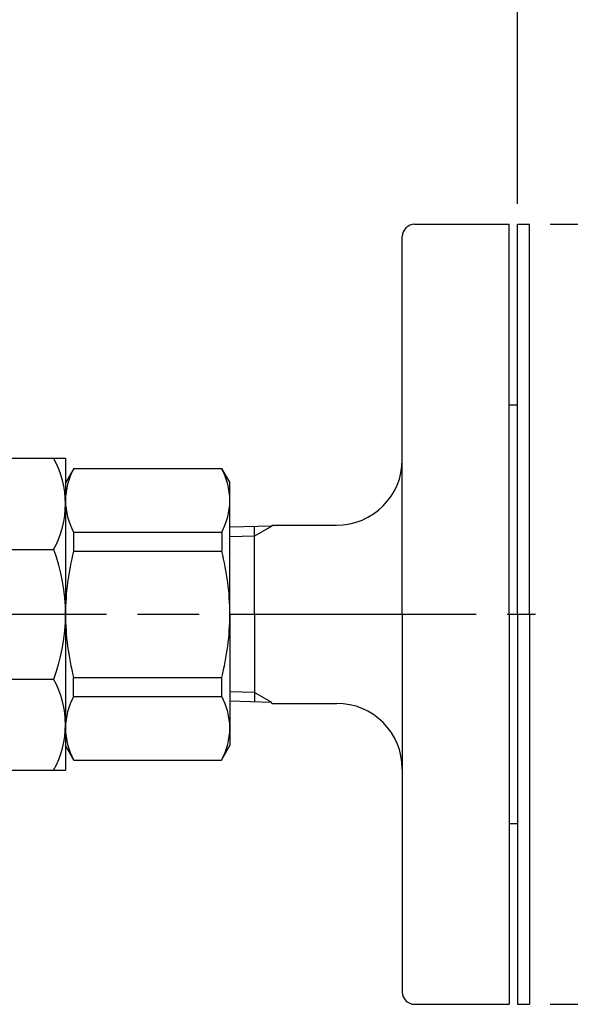
# Model space of a CAD drawing. Extents: x 0 to 2627, y -592 to 755.
# Drawn here: x 541 to 608, y 428 to 548 of the extents above; entities that cross this region are included whole.
import ezdxf

# ---------------------------------------------------------------- set-up
doc = ezdxf.new("R2010")
doc.units = 0
doc.header["$LTSCALE"] = 2.5
doc.linetypes.add('AM_ISO08W050', pattern=[18, 12, -1.5, 3, -1.5])
doc.layers.get('0').update_dxf_attribs({"linetype": 'CONTINUOUS'})
doc.layers.get('DEFPOINTS').update_dxf_attribs({"linetype": 'CONTINUOUS'})
for name, color, linetype in [('AM_0', 7, 'CONTINUOUS'), ('AM_4', 3, 'CONTINUOUS'), ('AM_5', 3, 'CONTINUOUS'), ('AM_7', 4, 'AM_ISO08W050')]:
    doc.layers.add(name, color=color, linetype=linetype)
doc.styles.get("Standard").update_dxf_attribs({"font": 'isocp.shx', "bigfont": 'EXTFONT.SHX'})
doc.dimstyles.get("Standard").update_dxf_attribs({"dimtxt": 0.18, "dimasz": 0.18, "dimexe": 0.18, "dimexo": 0.0625, "dimgap": 0.09, "dimtad": 0, "dimtih": 1, "dimtoh": 1, "dimzin": 0, "dimcen": 0.09, "dimazin": 3, "dimtfac": 1, "dimtofl": 0, "dimtmove": 0, "dimatfit": 3})

# ---------------------------------------------------------------- blocks, each defined once
blk = doc.blocks.new('_OPEN')
at = {"color": 0, "linetype": 'BYBLOCK'}
for p, q in [((-1, 0.167), (0, 0)), ((-1, -0.167), (0, 0)), ((0, 0), (-1, 0))]:
    blk.add_line(p, q, dxfattribs=at)
blk = doc.blocks.new('*D254')
at = {"layer": 'AM_5', "color": 3}
for p, q in [((352.01, 525.29), (352.01, 670.95)), ((602.01, 525.29), (602.01, 670.95)), ((358.26, 665.23), (595.76, 665.23))]:
    blk.add_line(p, q, dxfattribs=at)
at = {"layer": 'DEFPOINTS', "color": 0}
for p in [(602.01, 665.23), (352.01, 522.79), (602.01, 522.79)]:
    blk.add_point(p, dxfattribs=at)
at = {"layer": 'AM_5', "color": 3, "xscale": 6.249999906867743, "yscale": 6.249999906867743, "zscale": 6.249999906867743, "rotation": 180}
blk.add_blockref('_OPEN', (352.01, 665.23), dxfattribs=at)
at = {"layer": 'AM_5', "color": 3, "xscale": 6.249999906867743, "yscale": 6.249999906867743, "zscale": 6.249999906867743}
blk.add_blockref('_OPEN', (602.01, 665.23), dxfattribs=at)
at = {"layer": 'AM_5', "color": 3}
for s, p in [('\u3000\u3000\u3000\u3000\u3000\u3000\u3000\u3000\u3000\u3000\u3000250%%p5', (477.01, 669.25)), ('（ＨＬＨＥＫ-20ＡＦＵ／ＡＦＺ-Ｔ パッキン厚み含まず）', (477.01, 658.85))]:
    blk.add_text(s, height=8, dxfattribs=at).set_placement(p)
blk = doc.blocks.new('*D259')
at = {"layer": 'AM_5', "color": 3}
for p, q in [((606.01, 522.79), (624.16, 522.79)), ((618.44, 434.04), (618.44, 516.54)), ((606.01, 427.79), (624.16, 427.79))]:
    blk.add_line(p, q, dxfattribs=at)
at = {"layer": 'DEFPOINTS', "color": 0}
for p in [(603.51, 522.79), (618.44, 522.79), (603.51, 427.79)]:
    blk.add_point(p, dxfattribs=at)
at = {"layer": 'AM_5', "color": 3, "xscale": 6.249999906867743, "yscale": 6.249999906867743, "zscale": 6.249999906867743}
for p, rotation in [((618.44, 522.79), 90), ((618.44, 427.79), 270)]:
    blk.add_blockref('_OPEN', p, dxfattribs=dict(at, rotation=rotation))
at = {"layer": 'AM_5', "color": 3}
blk.add_text('%%c95', height=8, dxfattribs=at).set_placement((610.69, 464.89))

msp = doc.modelspace()

# ---------------------------------------------------------------- linework, layer by layer
at = {"layer": 'AM_0'}
for p, q in [((589.51, 522.79), (601.01, 522.79)), ((601.01, 475.29), (601.01, 522.79)), ((602.01, 475.29), (602.01, 522.79)), ((602.01, 522.79), (603.51, 522.79)), ((603.51, 475.29), (603.51, 522.79)), ((588.01, 475.29), (588.01, 521.29)), ((601.01, 500.79), (602.01, 500.79)), ((522.17, 494.29), (547.01, 494.29)), ((547.01, 494.29), (547.01, 456.29)), ((548.02, 493.04), (547.01, 491.29)), ((548.02, 493.04), (566, 493.04)), ((566, 493.04), (567.01, 491.29)), ((567.01, 475.29), (567.01, 491.29)), ((572.13, 486.04), (567.01, 485.88)), ((570.01, 475.29), (570.01, 485.98)), ((572.13, 486.14), (572.13, 486.04)), ((572.13, 486.14), (580.01, 486.14)), ((547.99, 485.3), (566.05, 485.3)), ((547.99, 485.26), (547.99, 482.97)), ((566.03, 485.26), (566.03, 482.97)), ((525.37, 483.19), (545.57, 483.19)), ((547.99, 482.97), (566.03, 482.97)), ((567.01, 475.29), (567.01, 459.29)), ((570.01, 475.29), (570.01, 464.59)), ((588.01, 475.29), (588.01, 429.29)), ((601.01, 475.29), (601.01, 427.79)), ((602.01, 475.29), (602.01, 427.79)), ((603.51, 475.29), (603.51, 427.79)), ((525.37, 467.39), (545.57, 467.39)), ((547.99, 467.6), (566.03, 467.6)), ((547.99, 465.32), (547.99, 467.6)), ((566.03, 465.32), (566.03, 467.6)), ((547.99, 465.27), (566.05, 465.27)), ((572.13, 464.53), (567.01, 464.69)), ((572.13, 464.44), (572.13, 464.53)), ((572.13, 464.44), (580.01, 464.44)), ((548.02, 457.54), (547.01, 459.29)), ((566, 457.54), (567.01, 459.29)), ((548.02, 457.54), (566, 457.54)), ((522.17, 456.29), (547.01, 456.29)), ((601.01, 449.79), (602.01, 449.79)), ((589.51, 427.79), (601.01, 427.79)), ((602.01, 427.79), (603.51, 427.79))]:
    msp.add_line(p, q, dxfattribs=at)
for centre, radius, start, end in [((589.51, 521.29), 1.5, 90, 180), ((535.57, 488.74), 11.43, 330.9579, 29.0421), ((580.01, 494.14), 8, 270, 0), ((555.02, 489.14), 8.01, 150.9091, 180), ((559, 489.14), 8.01, 0, 29.0909), ((555.02, 489.14), 8.01, 180, 208.6672), ((559, 489.14), 8.01, 331.3328, 0), ((524.58, 475.29), 22.43, 339.3745, 20.6255), ((577.58, 475.29), 30.57, 165.4403, 180), ((536.44, 475.29), 30.57, 0, 14.5598), ((577.58, 475.29), 30.57, 180, 194.5598), ((536.44, 475.29), 30.57, 345.4402, 0), ((535.57, 461.84), 11.43, 330.9579, 29.0421), ((555.02, 461.43), 8.01, 151.3328, 180), ((559, 461.43), 8.01, 0, 28.6672), ((580.01, 456.44), 8, 0, 90), ((555.02, 461.43), 8.01, 180, 209.0909), ((559, 461.43), 8.01, 330.9091, 0), ((589.51, 429.29), 1.5, 180, 270)]:
    msp.add_arc(centre, radius, start, end, dxfattribs=at)
at = {"layer": 'AM_4'}
for p, q in [((572.13, 486.04), (570.01, 484.82)), ((570.01, 484.82), (567.01, 484.72)), ((570.01, 465.76), (567.01, 465.85)), ((572.13, 464.53), (570.01, 465.76))]:
    msp.add_line(p, q, dxfattribs=at)
at = {"layer": 'AM_7'}
msp.add_line((477.01, 475.29), (604.23, 475.29), dxfattribs=at)

# ---------------------------------------------------------------- dimensions: what is measured, and where the dimension line sits
at = {"layer": 'AM_5'}
dim = msp.add_linear_dim(base=(602.01, 665.23), p1=(352.01, 522.79), p2=(602.01, 522.79), text='\u3000\u3000\u3000\u3000\u3000\u3000\u3000\u3000\u3000\u3000\u3000<>±5\\P（ＨＬＨＥＫ-20ＡＦＵ／ＡＦＺ-Ｔ パッキン厚み含まず）', dimstyle='Standard', override={"dimexe": 2.285999, "dimdec": 0, "dimrnd": 0.1, "dimpost": '', "dimblk1": 'OPEN', "dimblk2": 'OPEN', "dimsah": 1}, dxfattribs=at)
dim.commit()
dim.dimension.update_dxf_attribs({"geometry": '*D254', "text_midpoint": (477.01, 665.23), "dimtype": 128})
dim = msp.add_linear_dim(base=(618.44, 522.79), p1=(603.51, 427.79), p2=(603.51, 522.79), angle=90, text='∅<>', dimstyle='Standard', override={"dimscale": 2.5, "dimtxt": 3.2, "dimexe": 2.286, "dimdec": 0, "dimrnd": 0.1, "dimblk1": 'OPEN', "dimblk2": 'OPEN', "dimsah": 1, "dimtzin": 8}, dxfattribs=at)
dim.commit()
dim.dimension.update_dxf_attribs({"geometry": '*D259', "text_midpoint": (618.44, 475.29), "dimtype": 128})

doc.saveas('drawing.dxf')
